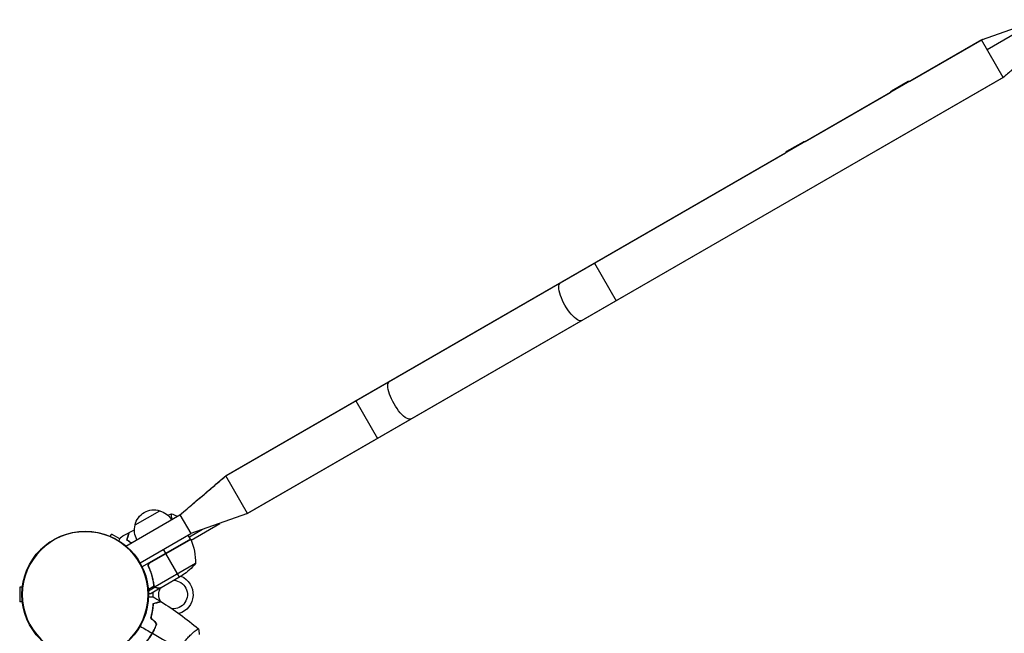
# Model space of a CAD drawing. Units: millimetres. Extents: x -8073 to 6235, y -9029 to 6764.
# Drawn here: x -1931 to -1069, y -34 to 504 of the extents above; entities that cross this region are included whole.
import ezdxf

# ---------------------------------------------------------------- set-up
doc = ezdxf.new("R2010")
doc.units = ezdxf.units.MM
doc.header["$LTSCALE"] = 20
doc.layers.add('2d', color=230, linetype='Continuous')

msp = doc.modelspace()

# ---------------------------------------------------------------- linework, layer by layer
at = {"layer": '2d'}
for p, q in [((-1088.81, 486.28), (-1039.03, 504.05)), ((-1087.95, 486.78), (-1039.03, 504.05)), ((-1084.05, 478.04), (-1039.03, 504.05)), ((-1088.81, 486.28), (-1750.8, 104.08)), ((-1151.41, 450.14), (-1087.95, 486.78)), ((-1069.81, 453.37), (-1088.81, 486.28)), ((-1087.86, 486.62), (-1087.95, 486.78)), ((-1732.67, 70.67), (-1068.95, 453.87)), ((-1069.81, 453.37), (-1731.8, 71.17)), ((-1167.7, 441.67), (-1153.11, 450.09)), ((-1068.95, 453.87), (-1069.04, 454.03)), ((-1243.21, 397.14), (-1168.6, 440.22)), ((-1259.5, 388.67), (-1244.91, 397.09)), ((-1751.67, 103.58), (-1260.39, 387.22)), ((-1428.04, 290.43), (-1409.04, 257.52)), ((-1637.04, 169.77), (-1618.04, 136.86)), ((-1751.67, 103.58), (-1751.58, 103.42)), ((-1731.8, 71.17), (-1750.8, 104.08)), ((-1838.42, 42.53), (-1791.09, 69.85)), ((-1830.43, 61), (-1808.78, 73.5)), ((-1791.09, 69.85), (-1781.59, 53.4)), ((-1731.8, 71.17), (-1781.59, 53.4)), ((-1732.67, 70.67), (-1781.59, 53.4)), ((-1732.76, 70.83), (-1732.67, 70.67)), ((-1793.51, 68.45), (-1793.76, 68.89)), ((-1781.4, 47.79), (-1756.1, 62.4)), ((-1852.15, 50.98), (-1851.01, 52.96)), ((-1843.71, 48.75), (-1851.01, 52.96)), ((-1826.02, 27.75), (-1781.59, 53.4)), ((-1781.8, 48.66), (-1783.8, 52.13)), ((-1771.29, 57.04), (-1782.8, 50.39)), ((-1781.8, 48.66), (-1824.14, 24.21)), ((-1781.63, 48.33), (-1817.86, 27.41)), ((-1817.08, 28.06), (-1781.7, 48.49)), ((-1803.45, 36.16), (-1805.45, 39.63)), ((-1791.45, 15.38), (-1803.35, 35.99)), ((-1818.76, 26.22), (-1818.42, 26.42)), ((-1777.48, 27.19), (-1812.9, 6.75)), ((-1817.96, 23.39), (-1818.71, 24.7)), ((-1814.4, 11.6), (-1814.71, 12.14)), ((-1813.76, 8.05), (-1814.1, 8.63)), ((-1788.71, 16.96), (-1807.69, 6)), ((-1931.48, 6.5), (-1931.48, -6.5)), ((-1929.2, 6.5), (-1931.48, 6.5)), ((-1813.74, 7.46), (-1818.77, 4.56)), ((-1812.84, 6.45), (-1818.67, 3.09)), ((-1807.86, 5.9), (-1816.35, 1)), ((-1813.52, 7.5), (-1813.52, 7.5)), ((-1812.84, 6.45), (-1813.16, 7.01)), ((-1811.1, 5.9), (-1811.17, 6.01)), ((-1807.86, 5.9), (-1807.92, 6)), ((-1929.2, -6.5), (-1931.48, -6.5)), ((-1814.36, -32.17), (-1814.19, -32.27)), ((-1813.04, -29.44), (-1812.86, -29.54)), ((-1779.25, -33.12), (-1779.25, -33.12))]:
    msp.add_line(p, q, dxfattribs=at)
msp.add_circle((-1874.08, 0), 55.5, dxfattribs=at)
at = {"layer": '2d', "extrusion": (0, 0, -1)}
for radius in [55.28, 55.11]:
    msp.add_circle((1874.08, 0), radius, dxfattribs=at)
for centre, radius, start, end in [((1151.8, 434.15), 16, 85.31558, 91.40447), ((1154.55, 432.56), 16, 28.59553, 34.68442), ((1243.6, 381.15), 16, 85.31558, 91.40447), ((1246.35, 379.56), 16, 28.59553, 34.68442), ((1813.84, 57.27), 17, 12.66793, 107.33207), ((1813.08, 56.94), 17, 104.1865, 149.3587), ((1813.94, 56.44), 17, 330.6413, 15.8135), ((1784.38, 47.13), 3, 153.19122, 156.47279), ((1827.47, 28.37), 50, 156.47279, 181.34969), ((1816.4, 58.59), 50, 218.8998, 236.37569), ((1797.08, 0), 12.5, 92.85988, 274.65986), ((1797.08, 0), 17.5, 113.1301, 253.10173), ((1797.08, 0), 17.5, 353.30301, 6.8699), ((1797.08, 0), 12.5, 331.74494, 27.14012), ((1797.08, 0), 17.5, 334.47231, 335.13758), ((1797.08, 0), 12.5, 330.19208, 331.13913)]:
    msp.add_arc(centre, radius, start, end, dxfattribs=at)
for centre in [(-1448.16, 256.87), (-1597.92, 170.41)]:
    msp.add_ellipse(centre, major_axis=(9.5, -16.45), ratio=0.34202, start_param=0, end_param=3.141593, dxfattribs=at)
at = {"layer": '2d'}
for points, knots in [([(-1029.53, 487.6), (-1033.75, 484.02), (-1037.96, 480.44), (-1045.82, 473.76), (-1049.46, 470.66), (-1056.15, 464.99), (-1059.18, 462.41), (-1064.75, 457.67), (-1067.28, 455.52), (-1069.81, 453.37)], [0, 0, 0, 0, 1.664953, 1.664953, 3.104953, 3.104953, 4.304953, 4.304953, 5.304953, 5.304953, 5.304953, 5.304953]), ([(-1791.09, 69.85), (-1786.87, 73.44), (-1782.66, 77.02), (-1774.8, 83.69), (-1771.15, 86.79), (-1764.47, 92.47), (-1761.44, 95.05), (-1755.87, 99.78), (-1753.34, 101.93), (-1750.8, 104.08)], [0, 0, 0, 0, 1.664951, 1.664951, 3.104951, 3.104951, 4.304951, 4.304951, 5.304951, 5.304951, 5.304951, 5.304951]), ([(-1791.09, 69.85), (-1787.13, 73.24), (-1783.18, 76.62), (-1775.59, 83.11), (-1771.96, 86.22), (-1765.3, 91.92), (-1762.27, 94.51), (-1756.72, 99.26), (-1754.19, 101.42), (-1751.67, 103.58)], [0, 0, 0, 0, 1.566972, 1.566972, 3.006972, 3.006972, 4.206972, 4.206972, 5.206972, 5.206972, 5.206972, 5.206972]), ([(-1798.01, 65.86), (-1798.02, 65.93), (-1798.03, 65.99), (-1798.12, 66.55), (-1798.19, 67.01), (-1798.37, 68.28), (-1798.45, 68.99), (-1798.5, 69.82), (-1798.51, 70.05), (-1798.51, 70.43), (-1798.5, 70.57), (-1798.48, 70.72), (-1798.47, 70.76), (-1798.44, 70.81), (-1798.43, 70.83), (-1798.38, 70.84), (-1798.36, 70.85), (-1798.36, 70.85), (-1798.36, 70.85), (-1798.36, 70.85)], [0.18624746, 0.18624746, 0.18624746, 0.18624746, 0.18657684, 0.18657684, 0.18913336, 0.18913336, 0.19424639, 0.19424639, 0.19680291, 0.19680291, 0.19935943, 0.19935943, 0.20063769, 0.20063769, 0.20191595, 0.20191595, 0.20447247, 0.20447247, 0.20490292, 0.20490292, 0.20490292, 0.20490292]), ([(-1837.53, 47.71), (-1837.33, 48.46), (-1837.14, 49.16), (-1836.8, 50.45), (-1836.64, 51.04), (-1836.43, 51.83), (-1836.36, 52.08), (-1836.24, 52.54), (-1836.18, 52.75), (-1836.02, 53.33), (-1835.94, 53.63), (-1835.86, 53.94), (-1835.84, 54.02), (-1835.81, 54.11), (-1835.81, 54.13), (-1835.8, 54.16), (-1835.8, 54.17), (-1835.79, 54.2), (-1835.79, 54.22), (-1835.78, 54.24), (-1835.78, 54.24), (-1835.78, 54.25), (-1835.78, 54.25), (-1835.78, 54.25)], [0, 0, 0, 0, 0.0035063, 0.0035063, 0.0070126, 0.0070126, 0.00876575, 0.00876575, 0.0105189, 0.0105189, 0.0140252, 0.0140252, 0.01577835, 0.01577835, 0.01665493, 0.01665493, 0.0175315, 0.0175315, 0.02103781, 0.02103781, 0.02454411, 0.02454411, 0.0274484, 0.0274484, 0.0274484, 0.0274484]), ([(-1837.3, 47.8), (-1837.1, 48.55), (-1836.91, 49.25), (-1836.56, 50.54), (-1836.4, 51.14), (-1836.19, 51.93), (-1836.12, 52.18), (-1836, 52.64), (-1835.94, 52.86), (-1835.79, 53.44), (-1835.71, 53.74), (-1835.62, 54.06), (-1835.6, 54.14), (-1835.57, 54.26), (-1835.56, 54.29), (-1835.55, 54.33), (-1835.54, 54.34), (-1835.54, 54.36), (-1835.54, 54.37), (-1835.54, 54.38), (-1835.53, 54.38), (-1835.53, 54.38)], [0, 0, 0, 0, 0.00350666, 0.00350666, 0.00701332, 0.00701332, 0.00876665, 0.00876665, 0.01051997, 0.01051997, 0.01402663, 0.01402663, 0.01577996, 0.01577996, 0.01753329, 0.01753329, 0.02103995, 0.02103995, 0.02454661, 0.02454661, 0.02744921, 0.02744921, 0.02744921, 0.02744921]), ([(-1844.68, 47.07), (-1844.6, 47.2), (-1844.53, 47.33), (-1844.27, 47.77), (-1844.1, 48.06), (-1843.79, 48.61), (-1843.64, 48.86), (-1843.38, 49.32), (-1843.26, 49.52), (-1843.06, 49.87), (-1842.98, 50.02), (-1842.84, 50.24), (-1842.8, 50.32), (-1842.76, 50.39), (-1842.75, 50.4), (-1842.75, 50.41), (-1842.75, 50.41), (-1842.74, 50.43), (-1842.73, 50.44), (-1842.72, 50.45), (-1842.72, 50.46), (-1842.72, 50.46)], [0.0068134, 0.0068134, 0.0068134, 0.0068134, 0.00758008, 0.00758008, 0.0094751, 0.0094751, 0.01137012, 0.01137012, 0.01326514, 0.01326514, 0.01516016, 0.01516016, 0.01705518, 0.01705518, 0.01800269, 0.01800269, 0.0189502, 0.0189502, 0.02274024, 0.02274024, 0.02935902, 0.02935902, 0.02935902, 0.02935902]), ([(-1833.86, 45.16), (-1833.9, 45.19), (-1833.94, 45.22), (-1834.39, 45.57), (-1834.81, 45.87), (-1836.02, 46.73), (-1836.8, 47.25), (-1837.53, 47.71)], [0.009907741, 0.009907741, 0.009907741, 0.009907741, 0.010107348, 0.010107348, 0.012128818, 0.012128818, 0.016171757, 0.016171757, 0.016171757, 0.016171757]), ([(-1833.67, 45.27), (-1834.12, 45.62), (-1834.57, 45.95), (-1835.81, 46.83), (-1836.58, 47.34), (-1837.3, 47.8)], [0.009727687, 0.009727687, 0.009727687, 0.009727687, 0.011945424, 0.011945424, 0.015927232, 0.015927232, 0.015927232, 0.015927232]), ([(-1818.58, 24.34), (-1818.66, 24.51), (-1818.71, 24.68), (-1818.8, 25.03), (-1818.82, 25.21), (-1818.84, 25.58), (-1818.83, 25.76), (-1818.78, 26.12), (-1818.74, 26.3), (-1818.63, 26.65), (-1818.56, 26.81), (-1818.39, 27.13), (-1818.28, 27.29), (-1818.05, 27.57), (-1817.92, 27.7), (-1817.65, 27.94), (-1817.49, 28.05), (-1817.33, 28.14)], [0, 0, 0, 0, 0.000547232, 0.000547232, 0.001094464, 0.001094464, 0.001641696, 0.001641696, 0.002188928, 0.002188928, 0.002736159, 0.002736159, 0.003283391, 0.003283391, 0.003830623, 0.003830623, 0.004377855, 0.004377855, 0.004377855, 0.004377855]), ([(-1818.33, 24.26), (-1818.44, 24.52), (-1818.52, 24.79), (-1818.57, 25.2), (-1818.58, 25.34), (-1818.58, 25.62), (-1818.57, 25.76), (-1818.51, 26.17), (-1818.43, 26.45), (-1818.25, 26.83), (-1818.19, 26.95), (-1818.03, 27.19), (-1817.95, 27.3), (-1817.86, 27.41)], [0, 0, 0, 0, 0.000839577, 0.000839577, 0.001259366, 0.001259366, 0.001679155, 0.001679155, 0.002518732, 0.002518732, 0.002938521, 0.002938521, 0.00335831, 0.00335831, 0.00335831, 0.00335831]), ([(-1818.58, 24.34), (-1817.43, 21.71), (-1816.49, 19.06), (-1815.55, 15.74), (-1815.38, 15.07), (-1815.05, 13.74), (-1814.9, 13.07), (-1814.49, 11.09), (-1814.26, 9.78), (-1814.08, 8.48)], [0.00267622, 0.00267622, 0.00267622, 0.00267622, 0.01136401, 0.01136401, 0.01353595, 0.01353595, 0.0157079, 0.0157079, 0.0200518, 0.0200518, 0.0200518, 0.0200518]), ([(-1813.89, 8.58), (-1814.25, 11.15), (-1814.79, 13.75), (-1816.25, 18.98), (-1817.18, 21.62), (-1818.33, 24.26)], [0, 0, 0, 0, 0.00859307, 0.00859307, 0.01718614, 0.01718614, 0.01718614, 0.01718614]), ([(-1818.59, 1), (-1818.47, 1), (-1818.28, 1), (-1818.1, 1), (-1817.97, 1), (-1817.91, 1), (-1816.85, 1), (-1816.35, 1), (-1816.35, 1)], [0.1935248, 0.1935248, 0.1935248, 0.1935248, 0.21875, 0.234375, 0.234375, 0.25, 0.25, 0.5, 0.5, 0.5, 0.5]), ([(-1812.84, 6.45), (-1812.89, 6.49), (-1812.96, 6.54), (-1813.09, 6.65), (-1813.17, 6.72), (-1813.32, 6.87), (-1813.4, 6.96), (-1813.56, 7.17), (-1813.63, 7.28), (-1813.71, 7.41)], [0, 0, 0, 0, 0.00051115, 0.00051115, 0.001022301, 0.001022301, 0.001533451, 0.001533451, 0.002044601, 0.002044601, 0.002044601, 0.002044601]), ([(-1811.1, 5.9), (-1811.26, 5.9), (-1811.42, 5.91), (-1811.66, 5.95), (-1811.74, 5.97), (-1811.86, 6), (-1811.92, 6.01), (-1811.99, 6.03), (-1812.03, 6.04), (-1812.04, 6.05), (-1812.05, 6.05), (-1812.06, 6.06), (-1812.34, 6.15), (-1812.6, 6.28), (-1812.84, 6.45)], [0, 0, 0, 0, 0.25, 0.25, 0.375, 0.375, 0.4375, 0.46875, 0.484375, 0.492187, 0.492187, 0.5, 0.5, 1, 1, 1, 1]), ([(-1812.57, 6.5), (-1812.34, 6.35), (-1812.1, 6.23), (-1811.69, 6.1), (-1811.55, 6.06), (-1811.25, 6.01), (-1811.09, 6), (-1810.92, 6)], [0, 0, 0, 0, 0.00218234, 0.00218234, 0.003273511, 0.003273511, 0.004364681, 0.004364681, 0.004364681, 0.004364681]), ([(-1810.92, 6), (-1810.09, 6), (-1809.39, 6), (-1808.3, 6), (-1807.91, 6), (-1807.69, 6)], [0, 0, 0, 0, 0.00517024, 0.00517024, 0.01034048, 0.01034048, 0.01034048, 0.01034048]), ([(-1818.61, -1.9), (-1818.46, -1.9), (-1818.31, -1.9), (-1817.81, -1.9), (-1817.47, -1.9), (-1816.84, -1.9), (-1816.54, -1.9), (-1816.02, -1.9), (-1815.79, -1.9), (-1815.38, -1.9), (-1815.21, -1.9), (-1814.95, -1.9), (-1814.86, -1.9), (-1814.78, -1.9), (-1814.77, -1.9), (-1814.76, -1.9), (-1814.76, -1.9), (-1814.74, -1.9), (-1814.73, -1.9), (-1814.71, -1.9), (-1814.7, -1.9), (-1814.7, -1.9)], [0.0068134, 0.0068134, 0.0068134, 0.0068134, 0.00758008, 0.00758008, 0.0094751, 0.0094751, 0.01137012, 0.01137012, 0.01326514, 0.01326514, 0.01516016, 0.01516016, 0.01705518, 0.01705518, 0.01800269, 0.01800269, 0.0189502, 0.0189502, 0.02274024, 0.02274024, 0.02935902, 0.02935902, 0.02935902, 0.02935902]), ([(-1816.64, -20.51), (-1816.27, -19.29), (-1815.96, -18.11), (-1815.43, -15.83), (-1815.22, -14.72), (-1814.97, -13.11), (-1814.89, -12.59), (-1814.77, -11.55), (-1814.71, -11.04), (-1814.57, -9.56), (-1814.52, -8.63), (-1814.49, -7.77)], [0, 0, 0, 0, 0.00404294, 0.00404294, 0.00808588, 0.00808588, 0.01010735, 0.01010735, 0.01212882, 0.01212882, 0.01617176, 0.01617176, 0.01617176, 0.01617176]), ([(-1816.42, -20.45), (-1816.05, -19.26), (-1815.75, -18.1), (-1815.23, -15.85), (-1815.03, -14.76), (-1814.69, -12.66), (-1814.57, -11.64), (-1814.38, -9.69), (-1814.32, -8.77), (-1814.29, -7.92)], [0, 0, 0, 0, 0.00398181, 0.00398181, 0.00796362, 0.00796362, 0.01194542, 0.01194542, 0.01592723, 0.01592723, 0.01592723, 0.01592723]), ([(-1814.49, -7.77), (-1813.73, -7.57), (-1813.03, -7.38), (-1811.75, -7.03), (-1811.16, -6.87), (-1810.37, -6.66), (-1810.12, -6.6), (-1809.66, -6.47), (-1809.44, -6.41), (-1808.87, -6.26), (-1808.57, -6.18), (-1808.25, -6.09), (-1808.17, -6.07), (-1808.08, -6.05), (-1808.06, -6.04), (-1808.03, -6.03), (-1808.02, -6.03), (-1807.99, -6.02), (-1807.97, -6.02), (-1807.96, -6.01), (-1807.95, -6.01), (-1807.94, -6.01), (-1807.94, -6.01), (-1807.94, -6.01)], [0, 0, 0, 0, 0.0035063, 0.0035063, 0.0070126, 0.0070126, 0.00876575, 0.00876575, 0.0105189, 0.0105189, 0.0140252, 0.0140252, 0.01577835, 0.01577835, 0.01665493, 0.01665493, 0.0175315, 0.0175315, 0.02103781, 0.02103781, 0.02454411, 0.02454411, 0.0274484, 0.0274484, 0.0274484, 0.0274484]), ([(-1814.29, -7.92), (-1813.54, -7.72), (-1812.84, -7.53), (-1811.54, -7.19), (-1810.95, -7.03), (-1810.16, -6.81), (-1809.91, -6.75), (-1809.45, -6.62), (-1809.23, -6.56), (-1808.65, -6.41), (-1808.35, -6.33), (-1808.03, -6.24), (-1807.95, -6.22), (-1807.83, -6.19), (-1807.8, -6.18), (-1807.76, -6.17), (-1807.74, -6.17), (-1807.72, -6.16), (-1807.72, -6.16), (-1807.71, -6.16), (-1807.71, -6.16), (-1807.71, -6.16)], [0, 0, 0, 0, 0.00350666, 0.00350666, 0.00701332, 0.00701332, 0.00876665, 0.00876665, 0.01051997, 0.01051997, 0.01402663, 0.01402663, 0.01577996, 0.01577996, 0.01753329, 0.01753329, 0.02103995, 0.02103995, 0.02454661, 0.02454661, 0.02744921, 0.02744921, 0.02744921, 0.02744921]), ([(-1815.31, -33.89), (-1814.54, -32.55), (-1813.84, -31.18), (-1812.89, -29.11), (-1812.59, -28.42), (-1812.02, -27.02), (-1811.76, -26.32), (-1811.52, -25.63)], [0.009233803, 0.009233803, 0.009233803, 0.009233803, 0.013850802, 0.013850802, 0.016159301, 0.016159301, 0.0184678, 0.0184678, 0.0184678, 0.0184678]), ([(-1815.14, -33.99), (-1814.35, -32.62), (-1813.64, -31.24), (-1812.67, -29.13), (-1812.37, -28.42), (-1811.8, -26.99), (-1811.53, -26.28), (-1811.28, -25.57)], [0.009405818, 0.009405818, 0.009405818, 0.009405818, 0.01410835, 0.01410835, 0.016459616, 0.016459616, 0.018810883, 0.018810883, 0.018810883, 0.018810883]), ([(-1820.56, -41.31), (-1819.6, -40.19), (-1818.68, -39.02), (-1817.37, -37.16), (-1816.94, -36.53), (-1816.11, -35.23), (-1815.7, -34.56), (-1815.31, -33.89)], [0, 0, 0, 0, 0.004616902, 0.004616902, 0.006925353, 0.006925353, 0.009233803, 0.009233803, 0.009233803, 0.009233803]), ([(-1820.49, -41.54), (-1819.51, -40.4), (-1818.58, -39.21), (-1817.23, -37.32), (-1816.8, -36.68), (-1815.95, -35.35), (-1815.53, -34.67), (-1815.14, -33.99)], [0, 0, 0, 0, 0.004702909, 0.004702909, 0.007054363, 0.007054363, 0.009405818, 0.009405818, 0.009405818, 0.009405818]), ([(-1791.55, -47.59), (-1791.12, -46.84), (-1790.67, -46.11), (-1789.74, -44.69), (-1789.27, -44), (-1788.54, -42.99), (-1788.29, -42.66), (-1787.8, -42), (-1787.54, -41.68), (-1786.79, -40.73), (-1786.28, -40.13), (-1785.28, -38.97), (-1784.77, -38.42), (-1783.78, -37.36), (-1783.28, -36.85), (-1781.83, -35.41), (-1780.92, -34.57), (-1779.64, -33.45), (-1779.22, -33.1), (-1778.45, -32.46), (-1778.09, -32.16), (-1777.07, -31.37), (-1776.5, -30.95), (-1775.81, -30.49), (-1775.61, -30.37), (-1775.29, -30.18), (-1775.16, -30.11), (-1775.02, -30.06), (-1774.98, -30.05), (-1774.92, -30.04), (-1774.9, -30.05), (-1774.86, -30.08), (-1774.85, -30.1), (-1774.84, -30.1), (-1774.84, -30.1), (-1774.85, -30.1)], [0.16356818, 0.16356818, 0.16356818, 0.16356818, 0.1661247, 0.1661247, 0.16868122, 0.16868122, 0.16995948, 0.16995948, 0.17123774, 0.17123774, 0.17379425, 0.17379425, 0.17635077, 0.17635077, 0.17890729, 0.17890729, 0.18402032, 0.18402032, 0.18657684, 0.18657684, 0.18913336, 0.18913336, 0.19424639, 0.19424639, 0.19680291, 0.19680291, 0.19935943, 0.19935943, 0.20063769, 0.20063769, 0.20191595, 0.20191595, 0.20447247, 0.20447247, 0.20490292, 0.20490292, 0.20490292, 0.20490292])]:
    msp.add_open_spline(points, degree=3, knots=knots, dxfattribs=at)
for points in [[(-1801.73, 69.6), (-1800.63, 70.02), (-1799.53, 70.43), (-1798.42, 70.83)], [(-1798.36, 70.85), (-1796.87, 70.32), (-1795.28, 69.65), (-1793.76, 68.89)], [(-1842.72, 50.46), (-1840.42, 51.75), (-1838.11, 53.02), (-1835.78, 54.25)], [(-1835.53, 54.38), (-1834.01, 55.18), (-1832.48, 55.98), (-1830.94, 56.75)], [(-1781.59, 53.4), (-1781.59, 53.4), (-1781.59, 53.4), (-1781.59, 53.4)], [(-1817.86, 27.41), (-1817.64, 27.67), (-1817.38, 27.89), (-1817.08, 28.06)], [(-1813.74, 7.46), (-1813.91, 7.77), (-1814.02, 8.11), (-1814.08, 8.48)], [(-1813.75, 8), (-1813.81, 8.19), (-1813.86, 8.38), (-1813.89, 8.58)], [(-1813.52, 7.5), (-1813.61, 7.66), (-1813.68, 7.83), (-1813.75, 8)], [(-1813.71, 7.41), (-1813.72, 7.42), (-1813.73, 7.44), (-1813.74, 7.46)], [(-1813.52, 7.5), (-1813.55, 7.56), (-1813.58, 7.61), (-1813.61, 7.67)], [(-1813.52, 7.5), (-1813.51, 7.5), (-1813.51, 7.5), (-1813.51, 7.49)], [(-1813.5, 7.48), (-1813.51, 7.48), (-1813.51, 7.49), (-1813.51, 7.49)], [(-1812.9, 6.75), (-1813.14, 6.96), (-1813.34, 7.2), (-1813.5, 7.48)], [(-1812.57, 6.5), (-1812.68, 6.57), (-1812.79, 6.66), (-1812.9, 6.75)], [(-1807.69, 6), (-1807.75, 6), (-1807.83, 6), (-1807.92, 6)], [(-1814.7, -1.9), (-1812.43, -3.24), (-1810.18, -4.61), (-1807.94, -6.01)], [(-1807.71, -6.16), (-1796.25, -13.35), (-1785.26, -21.36), (-1774.89, -30.06)], [(-1811.52, -25.63), (-1813.22, -23.92), (-1814.93, -22.21), (-1816.64, -20.51)], [(-1811.28, -25.57), (-1812.99, -23.87), (-1814.7, -22.16), (-1816.42, -20.45)], [(-1826, -27.72), (-1822.43, -29.78), (-1818.86, -31.84), (-1815.31, -33.89)], [(-1815.14, -33.99), (-1807.21, -38.56), (-1799.34, -43.1), (-1791.55, -47.59)], [(-1774.84, -30.1), (-1774.56, -31.66), (-1774.34, -33.37), (-1774.24, -35.06)]]:
    msp.add_open_spline(points, degree=3, dxfattribs=at)
msp.add_rational_spline([(-1811.1, 5.9), (-1808.95, 5.9), (-1807.86, 5.9), (-1807.86, 5.9)], [1, 0.989183671007, 0.983775506511, 0.983775506511], degree=3, dxfattribs=at)

doc.saveas('drawing.dxf')
